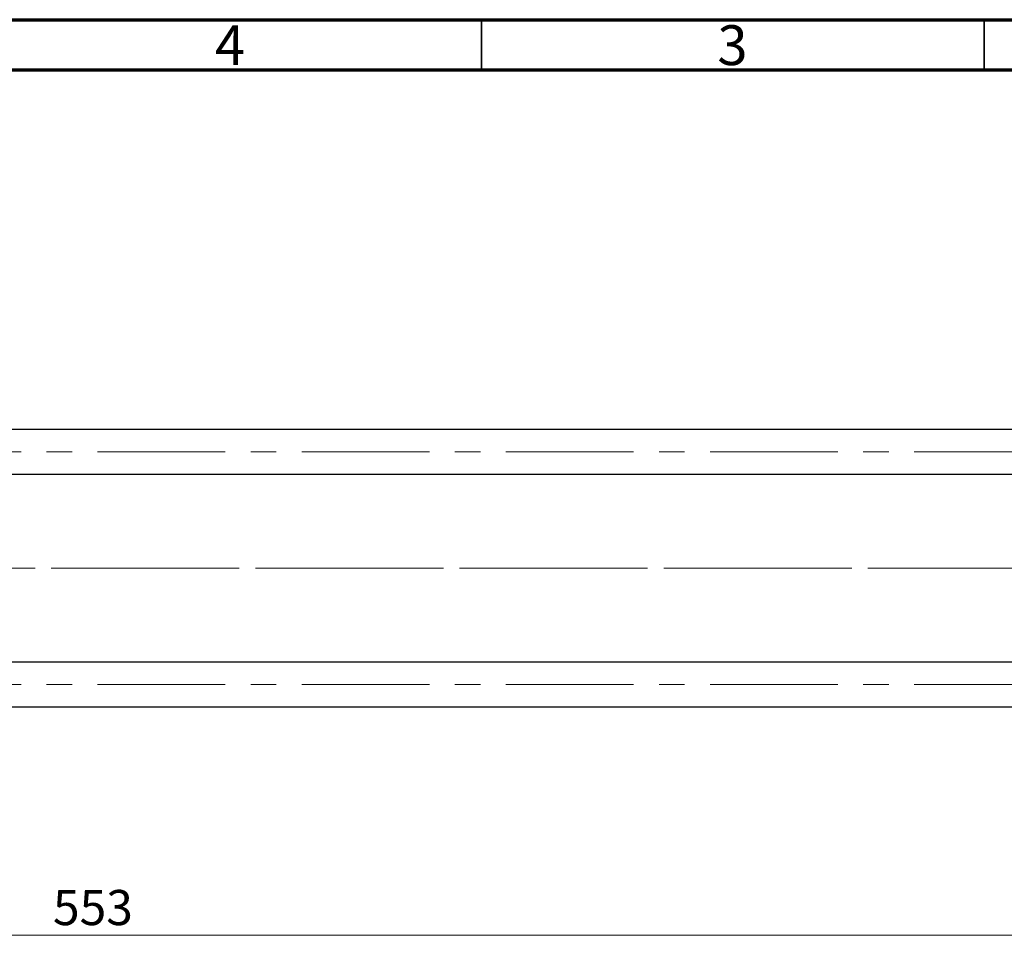
# Model space of a CAD drawing. Units: millimetres. Extents: x 15 to 418, y 5 to 292.
# Drawn here: x 219 to 317, y 200 to 292 of the extents above; entities that cross this region are included whole.
import ezdxf

# ---------------------------------------------------------------- set-up
doc = ezdxf.new("R2010")
doc.units = ezdxf.units.MM
doc.linetypes.add('CENTERX2', pattern=[20.32, 12.7, -2.54, 2.54, -2.54])
doc.styles.add('SLDTEXTSTYLE0', font='TXT', dxfattribs={"width": 0.75})
doc.dimstyles.new('SLDDIMSTYLE1', dxfattribs={"dimtxt": 3.5, "dimasz": 3.302, "dimexe": 0, "dimexo": 0.0625, "dimgap": 0.875, "dimtad": 1, "dimdec": 0, "dimlfac": 1.8, "dimrnd": 1e-09, "dimzin": 12, "dimdsep": 46, "dimtxsty": 'SLDTEXTSTYLE0', "dimsah": 1, "dimcen": 0.09, "dimadec": 0, "dimazin": 3, "dimtfac": 1, "dimtdec": 0, "dimtofl": 0, "dimtmove": 0, "dimatfit": 3, "dimfxl": 1, "dimfrac": 2, "dimtolj": 1, "dimtzin": 12, "dimarcsym": 0})

# ---------------------------------------------------------------- blocks, each defined once
blk = doc.blocks.new('_D_2')
at = {"color": 7, "linetype": 'Continuous', "lineweight": 0}
for p, q in [((379.829, 229.727), (379.829, 199.838)), ((72.607, 219.727), (72.607, 199.838)), ((379.829, 200.838), (72.607, 200.838))]:
    blk.add_line(p, q, dxfattribs=at)
at = {"color": 7, "linetype": 'Continuous', "lineweight": 18}
for points in [[(72.607, 200.838), (75.909, 200.33), (75.909, 201.346)], [(379.829, 200.838), (376.527, 201.346), (376.527, 200.33)]]:
    blk.add_solid(points, dxfattribs=at)
at = {"color": 7, "linetype": 'Continuous', "lineweight": 18, "insert": (222.339, 205.35), "char_height": 3.5, "attachment_point": 1, "style": 'SLDTEXTSTYLE0'}
blk.add_mtext('553', dxfattribs=at)

msp = doc.modelspace()

# ---------------------------------------------------------------- linework, layer by layer
at = {"color": 7, "linetype": 'Continuous', "lineweight": 70}
for p, q in [((15, 292), (415, 292)), ((20, 287), (410, 287))]:
    msp.add_line(p, q, dxfattribs=at)
at = {"color": 7, "linetype": 'Continuous', "lineweight": 35}
for p, q in [((265, 287), (265, 292)), ((315, 287), (315, 292))]:
    msp.add_line(p, q, dxfattribs=at)
at = {"color": 7, "linetype": 'Continuous', "lineweight": 25}
for p, q in [((336.4956, 251.1989), (93.1622, 251.1989)), ((93.1622, 246.7544), (336.4956, 246.7544)), ((336.4956, 228.0322), (93.1622, 228.0322)), ((93.1622, 223.5878), (336.4956, 223.5878))]:
    msp.add_line(p, q, dxfattribs=at)
at = {"color": 7, "linetype": 'CENTERX2', "lineweight": 18}
for p, q in [((64.2178, 248.9767), (346.5511, 248.9767)), ((85.94, 237.3933), (338.4956, 237.3933)), ((377.1067, 237.3933), (112.2733, 237.3933)), ((64.2178, 225.81), (346.5511, 225.81))]:
    msp.add_line(p, q, dxfattribs=at)

# ---------------------------------------------------------------- texts
at = {"color": 7, "linetype": 'Continuous', "lineweight": 0, "char_height": 3.9688, "attachment_point": 2, "style": 'SLDTEXTSTYLE0'}
for s, insert in [('4', (239.96, 291.4462)), ('3', (289.96, 291.4462))]:
    msp.add_mtext(s, dxfattribs=dict(at, insert=insert))

# ---------------------------------------------------------------- dimensions: what is measured, and where the dimension line sits
at = {"color": 7, "linetype": 'Continuous', "lineweight": 18}
dim = msp.add_linear_dim(base=(72.6067, 200.8378), p1=(379.8289, 230.7267), p2=(72.6067, 220.7267), dimstyle='SLDDIMSTYLE1', dxfattribs=at)
dim.commit()
dim.dimension.update_dxf_attribs({"geometry": '_D_2', "text_midpoint": (226.2178, 200.8378), "dimtype": 160})

doc.saveas('drawing.dxf')
